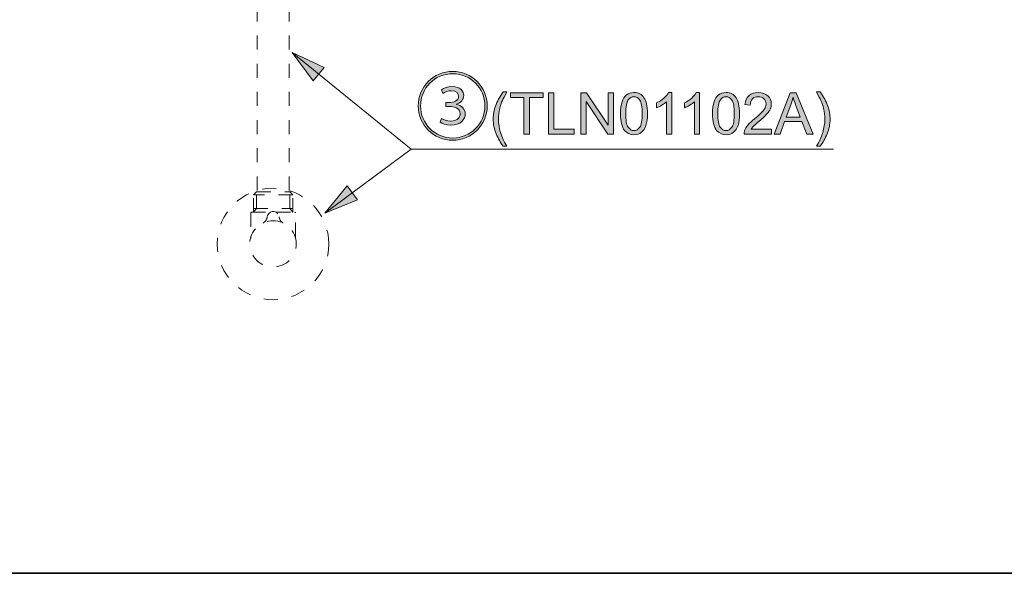
# Model space of a CAD drawing. Units: millimetres. Extents: x 0 to 250, y -250 to 0.
# Drawn here: x 49 to 132, y -250 to -203 of the extents above; entities that cross this region are included whole.
import ezdxf

# ---------------------------------------------------------------- set-up
doc = ezdxf.new("R2010")
doc.units = ezdxf.units.MM
doc.header["$MEASUREMENT"] = 0
for name, pattern in [('AI-Linetype-100', [2.370788, 1.185394, -1.185394]), ('AI-Linetype-101', [2.370788, 1.185394, -1.185394]), ('AI-Linetype-102', [2.370788, 1.185394, -1.185394]), ('AI-Linetype-103', [2.370788, 1.185394, -1.185394]), ('AI-Linetype-104', [2.370788, 1.185394, -1.185394]), ('AI-Linetype-105', [2.370788, 1.185394, -1.185394]), ('AI-Linetype-106', [2.370788, 1.185394, -1.185394]), ('AI-Linetype-107', [2.370788, 1.185394, -1.185394]), ('AI-Linetype-108', [2.370788, 1.185394, -1.185394]), ('AI-Linetype-109', [2.370788, 1.185394, -1.185394]), ('AI-Linetype-110', [2.370788, 1.185394, -1.185394]), ('AI-Linetype-111', [2.370788, 1.185394, -1.185394]), ('AI-Linetype-112', [2.370788, 1.185394, -1.185394]), ('AI-Linetype-113', [2.370788, 1.185394, -1.185394]), ('AI-Linetype-114', [2.370788, 1.185394, -1.185394]), ('AI-Linetype-115', [2.370788, 1.185394, -1.185394]), ('AI-Linetype-116', [2.370788, 1.185394, -1.185394]), ('AI-Linetype-117', [2.370788, 1.185394, -1.185394]), ('AI-Linetype-118', [2.370788, 1.185394, -1.185394]), ('AI-Linetype-119', [2.370788, 1.185394, -1.185394]), ('AI-Linetype-120', [2.370788, 1.185394, -1.185394]), ('AI-Linetype-89', [2.370788, 1.185394, -1.185394]), ('AI-Linetype-90', [2.370788, 1.185394, -1.185394]), ('AI-Linetype-91', [2.370788, 1.185394, -1.185394]), ('AI-Linetype-92', [2.370788, 1.185394, -1.185394]), ('AI-Linetype-93', [2.370788, 1.185394, -1.185394]), ('AI-Linetype-94', [2.370788, 1.185394, -1.185394]), ('AI-Linetype-95', [2.370788, 1.185394, -1.185394]), ('AI-Linetype-96', [2.370788, 1.185394, -1.185394]), ('AI-Linetype-97', [2.370788, 1.185394, -1.185394]), ('AI-Linetype-98', [2.370788, 1.185394, -1.185394]), ('AI-Linetype-99', [2.370788, 1.185394, -1.185394])]:
    doc.linetypes.add(name, pattern=pattern)
doc.layers.add('Layer 1', color=7, linetype='Continuous', lineweight=0)

# ---------------------------------------------------------------- blocks, each defined once
blk = doc.blocks.new('Block_54')
at = {"layer": 'Layer 1', "true_color": 0x000000, "transparency": 33554687}
h = blk.add_hatch(color=18, dxfattribs=at)
h.dxf.hatch_style = 2
edge = h.paths.add_edge_path()
edge.add_spline(control_points=[(84.925, -211.721), (85.063, -211.808), (85.381, -211.939), (85.705, -211.939), (86.373, -211.939), (86.504, -211.521), (86.504, -211.34), (86.504, -210.828), (85.967, -210.704), (85.568, -210.704), (85.568, -210.704), (85.306, -210.704), (85.306, -210.704), (85.306, -210.704), (85.306, -210.379), (85.306, -210.379), (85.306, -210.379), (85.58, -210.379), (85.58, -210.379), (85.955, -210.379), (86.373, -210.23), (86.373, -209.861), (86.373, -209.643), (86.229, -209.387), (85.755, -209.387), (85.481, -209.387), (85.206, -209.493), (85.05, -209.606), (85.05, -209.606), (84.938, -209.3), (84.938, -209.3), (85.119, -209.169), (85.474, -209.038), (85.83, -209.038), (86.541, -209.038), (86.803, -209.437), (86.803, -209.793), (86.803, -210.123), (86.585, -210.392), (86.186, -210.523), (86.186, -210.523), (86.186, -210.535), (86.186, -210.535), (86.629, -210.623), (86.941, -210.941), (86.941, -211.34), (86.941, -211.796), (86.554, -212.282), (85.699, -212.282), (85.294, -212.282), (84.963, -212.151), (84.813, -212.045), (84.813, -212.045), (84.925, -211.721), (84.925, -211.721)], knot_values=[0, 0, 0, 0, 1, 1, 1, 2, 2, 2, 3, 3, 3, 4, 4, 4, 5, 5, 5, 6, 6, 6, 7, 7, 7, 8, 8, 8, 9, 9, 9, 10, 10, 10, 11, 11, 11, 12, 12, 12, 13, 13, 13, 14, 14, 14, 15, 15, 15, 16, 16, 16, 17, 17, 17, 18, 18, 18, 18], degree=3, periodic=0)
edge = h.paths.add_edge_path()
edge.add_spline(control_points=[(83.172, -210.66), (83.172, -212.157), (84.383, -213.368), (85.88, -213.368), (87.377, -213.368), (88.588, -212.157), (88.588, -210.66), (88.588, -209.163), (87.377, -207.952), (85.88, -207.952), (84.37, -207.952), (83.172, -209.175), (83.172, -210.66)], knot_values=[0, 0, 0, 0, 1, 1, 1, 2, 2, 2, 3, 3, 3, 4, 4, 4, 4], degree=3, periodic=0)
edge = h.paths.add_edge_path()
edge.add_spline(control_points=[(85.88, -213.561), (84.277, -213.561), (82.979, -212.263), (82.979, -210.66), (82.979, -209.057), (84.277, -207.759), (85.88, -207.759), (87.483, -207.759), (88.781, -209.057), (88.781, -210.66), (88.781, -212.276), (87.471, -213.561), (85.88, -213.561)], knot_values=[0, 0, 0, 0, 1, 1, 1, 2, 2, 2, 3, 3, 3, 4, 4, 4, 4], degree=3, periodic=0)
h = blk.add_hatch(color=18, dxfattribs=at)
h.dxf.hatch_style = 2
edge = h.paths.add_edge_path()
edge.add_spline(control_points=[(90.135, -214.054), (89.899, -213.756), (89.7, -213.408), (89.537, -213.009), (89.374, -212.611), (89.292, -212.198), (89.292, -211.771), (89.292, -211.394), (89.353, -211.033), (89.475, -210.689), (89.618, -210.288), (89.837, -209.89), (90.135, -209.492), (90.135, -209.492), (90.441, -209.492), (90.441, -209.492), (90.25, -209.822), (90.123, -210.057), (90.061, -210.197), (89.965, -210.416), (89.889, -210.643), (89.833, -210.881), (89.765, -211.177), (89.731, -211.474), (89.731, -211.773), (89.731, -212.534), (89.968, -213.294), (90.441, -214.054), (90.441, -214.054), (90.135, -214.054), (90.135, -214.054)], knot_values=[0, 0, 0, 0, 1, 1, 1, 2, 2, 2, 3, 3, 3, 4, 4, 4, 5, 5, 5, 6, 6, 6, 7, 7, 7, 8, 8, 8, 9, 9, 9, 10, 10, 10, 10], degree=3, periodic=0)
h = blk.add_hatch(color=18, dxfattribs=at)
h.dxf.hatch_style = 2
edge = h.paths.add_edge_path()
edge.add_spline(control_points=[(91.877, -213.031), (91.877, -213.031), (91.877, -209.962), (91.877, -209.962), (91.877, -209.962), (90.73, -209.962), (90.73, -209.962), (90.73, -209.962), (90.73, -209.552), (90.73, -209.552), (90.73, -209.552), (93.488, -209.552), (93.488, -209.552), (93.488, -209.552), (93.488, -209.962), (93.488, -209.962), (93.488, -209.962), (92.337, -209.962), (92.337, -209.962), (92.337, -209.962), (92.337, -213.031), (92.337, -213.031), (92.337, -213.031), (91.877, -213.031), (91.877, -213.031)], knot_values=[0, 0, 0, 0, 1, 1, 1, 2, 2, 2, 3, 3, 3, 4, 4, 4, 5, 5, 5, 6, 6, 6, 7, 7, 7, 8, 8, 8, 8], degree=3, periodic=0)
h = blk.add_hatch(color=18, dxfattribs=at)
h.dxf.hatch_style = 2
edge = h.paths.add_edge_path()
edge.add_spline(control_points=[(93.941, -213.031), (93.941, -213.031), (93.941, -209.552), (93.941, -209.552), (93.941, -209.552), (94.401, -209.552), (94.401, -209.552), (94.401, -209.552), (94.401, -212.62), (94.401, -212.62), (94.401, -212.62), (96.115, -212.62), (96.115, -212.62), (96.115, -212.62), (96.115, -213.031), (96.115, -213.031), (96.115, -213.031), (93.941, -213.031), (93.941, -213.031)], knot_values=[0, 0, 0, 0, 1, 1, 1, 2, 2, 2, 3, 3, 3, 4, 4, 4, 5, 5, 5, 6, 6, 6, 6], degree=3, periodic=0)
h = blk.add_hatch(color=18, dxfattribs=at)
h.dxf.hatch_style = 2
edge = h.paths.add_edge_path()
edge.add_spline(control_points=[(96.658, -213.031), (96.658, -213.031), (96.658, -209.552), (96.658, -209.552), (96.658, -209.552), (97.131, -209.552), (97.131, -209.552), (97.131, -209.552), (98.958, -212.283), (98.958, -212.283), (98.958, -212.283), (98.958, -209.552), (98.958, -209.552), (98.958, -209.552), (99.399, -209.552), (99.399, -209.552), (99.399, -209.552), (99.399, -213.031), (99.399, -213.031), (99.399, -213.031), (98.927, -213.031), (98.927, -213.031), (98.927, -213.031), (97.1, -210.297), (97.1, -210.297), (97.1, -210.297), (97.1, -213.031), (97.1, -213.031), (97.1, -213.031), (96.658, -213.031), (96.658, -213.031)], knot_values=[0, 0, 0, 0, 1, 1, 1, 2, 2, 2, 3, 3, 3, 4, 4, 4, 5, 5, 5, 6, 6, 6, 7, 7, 7, 8, 8, 8, 9, 9, 9, 10, 10, 10, 10], degree=3, periodic=0)
h = blk.add_hatch(color=18, dxfattribs=at)
h.dxf.hatch_style = 2
edge = h.paths.add_edge_path()
edge.add_spline(control_points=[(100.439, -211.315), (100.439, -211.886), (100.505, -212.266), (100.639, -212.455), (100.773, -212.644), (100.938, -212.739), (101.134, -212.739), (101.33, -212.739), (101.495, -212.644), (101.629, -212.454), (101.762, -212.264), (101.829, -211.885), (101.829, -211.315), (101.829, -210.742), (101.762, -210.362), (101.629, -210.174), (101.495, -209.985), (101.329, -209.891), (101.129, -209.891), (100.933, -209.891), (100.776, -209.974), (100.659, -210.14), (100.512, -210.352), (100.439, -210.744), (100.439, -211.315)], knot_values=[0, 0, 0, 0, 1, 1, 1, 2, 2, 2, 3, 3, 3, 4, 4, 4, 5, 5, 5, 6, 6, 6, 7, 7, 7, 8, 8, 8, 8], degree=3, periodic=0)
edge = h.paths.add_edge_path()
edge.add_spline(control_points=[(100, -211.315), (100, -210.904), (100.042, -210.573), (100.127, -210.322), (100.211, -210.071), (100.337, -209.878), (100.504, -209.742), (100.671, -209.606), (100.881, -209.538), (101.134, -209.538), (101.321, -209.538), (101.484, -209.575), (101.625, -209.65), (101.766, -209.726), (101.882, -209.834), (101.974, -209.975), (102.066, -210.117), (102.138, -210.289), (102.19, -210.493), (102.242, -210.696), (102.268, -210.97), (102.268, -211.315), (102.268, -211.723), (102.226, -212.053), (102.142, -212.303), (102.059, -212.554), (101.933, -212.748), (101.766, -212.885), (101.599, -213.022), (101.389, -213.09), (101.134, -213.09), (100.798, -213.09), (100.535, -212.97), (100.344, -212.729), (100.114, -212.44), (100, -211.968), (100, -211.315)], knot_values=[0, 0, 0, 0, 1, 1, 1, 2, 2, 2, 3, 3, 3, 4, 4, 4, 5, 5, 5, 6, 6, 6, 7, 7, 7, 8, 8, 8, 9, 9, 9, 10, 10, 10, 11, 11, 11, 12, 12, 12, 12], degree=3, periodic=0)
h = blk.add_hatch(color=18, dxfattribs=at)
h.dxf.hatch_style = 2
edge = h.paths.add_edge_path()
edge.add_spline(control_points=[(104.311, -213.031), (104.311, -213.031), (103.884, -213.031), (103.884, -213.031), (103.884, -213.031), (103.884, -210.309), (103.884, -210.309), (103.781, -210.407), (103.647, -210.505), (103.48, -210.603), (103.313, -210.701), (103.163, -210.775), (103.03, -210.824), (103.03, -210.824), (103.03, -210.411), (103.03, -210.411), (103.269, -210.299), (103.478, -210.163), (103.656, -210.003), (103.835, -209.843), (103.962, -209.688), (104.036, -209.538), (104.036, -209.538), (104.311, -209.538), (104.311, -209.538), (104.311, -209.538), (104.311, -213.031), (104.311, -213.031)], knot_values=[0, 0, 0, 0, 1, 1, 1, 2, 2, 2, 3, 3, 3, 4, 4, 4, 5, 5, 5, 6, 6, 6, 7, 7, 7, 8, 8, 8, 9, 9, 9, 9], degree=3, periodic=0)
h = blk.add_hatch(color=18, dxfattribs=at)
h.dxf.hatch_style = 2
edge = h.paths.add_edge_path()
edge.add_spline(control_points=[(106.653, -213.031), (106.653, -213.031), (106.226, -213.031), (106.226, -213.031), (106.226, -213.031), (106.226, -210.309), (106.226, -210.309), (106.124, -210.407), (105.989, -210.505), (105.822, -210.603), (105.655, -210.701), (105.505, -210.775), (105.372, -210.824), (105.372, -210.824), (105.372, -210.411), (105.372, -210.411), (105.611, -210.299), (105.82, -210.163), (105.999, -210.003), (106.177, -209.843), (106.304, -209.688), (106.378, -209.538), (106.378, -209.538), (106.653, -209.538), (106.653, -209.538), (106.653, -209.538), (106.653, -213.031), (106.653, -213.031)], knot_values=[0, 0, 0, 0, 1, 1, 1, 2, 2, 2, 3, 3, 3, 4, 4, 4, 5, 5, 5, 6, 6, 6, 7, 7, 7, 8, 8, 8, 9, 9, 9, 9], degree=3, periodic=0)
h = blk.add_hatch(color=18, dxfattribs=at)
h.dxf.hatch_style = 2
edge = h.paths.add_edge_path()
edge.add_spline(control_points=[(108.187, -211.315), (108.187, -211.886), (108.254, -212.266), (108.387, -212.455), (108.521, -212.644), (108.686, -212.739), (108.882, -212.739), (109.078, -212.739), (109.243, -212.644), (109.377, -212.454), (109.51, -212.264), (109.577, -211.885), (109.577, -211.315), (109.577, -210.742), (109.51, -210.362), (109.377, -210.174), (109.243, -209.985), (109.077, -209.891), (108.877, -209.891), (108.681, -209.891), (108.524, -209.974), (108.407, -210.14), (108.26, -210.352), (108.187, -210.744), (108.187, -211.315)], knot_values=[0, 0, 0, 0, 1, 1, 1, 2, 2, 2, 3, 3, 3, 4, 4, 4, 5, 5, 5, 6, 6, 6, 7, 7, 7, 8, 8, 8, 8], degree=3, periodic=0)
edge = h.paths.add_edge_path()
edge.add_spline(control_points=[(107.748, -211.315), (107.748, -210.904), (107.79, -210.573), (107.875, -210.322), (107.959, -210.071), (108.085, -209.878), (108.252, -209.742), (108.419, -209.606), (108.629, -209.538), (108.882, -209.538), (109.069, -209.538), (109.232, -209.575), (109.373, -209.65), (109.514, -209.726), (109.63, -209.834), (109.722, -209.975), (109.814, -210.117), (109.886, -210.289), (109.938, -210.493), (109.99, -210.696), (110.016, -210.97), (110.016, -211.315), (110.016, -211.723), (109.974, -212.053), (109.89, -212.303), (109.807, -212.554), (109.681, -212.748), (109.514, -212.885), (109.347, -213.022), (109.137, -213.09), (108.882, -213.09), (108.547, -213.09), (108.283, -212.97), (108.092, -212.729), (107.862, -212.44), (107.748, -211.968), (107.748, -211.315)], knot_values=[0, 0, 0, 0, 1, 1, 1, 2, 2, 2, 3, 3, 3, 4, 4, 4, 5, 5, 5, 6, 6, 6, 7, 7, 7, 8, 8, 8, 9, 9, 9, 10, 10, 10, 11, 11, 11, 12, 12, 12, 12], degree=3, periodic=0)
h = blk.add_hatch(color=18, dxfattribs=at)
h.dxf.hatch_style = 2
edge = h.paths.add_edge_path()
edge.add_spline(control_points=[(112.695, -212.62), (112.695, -212.62), (112.695, -213.031), (112.695, -213.031), (112.695, -213.031), (110.396, -213.031), (110.396, -213.031), (110.393, -212.928), (110.409, -212.829), (110.446, -212.734), (110.504, -212.578), (110.598, -212.423), (110.727, -212.271), (110.856, -212.12), (111.042, -211.944), (111.286, -211.745), (111.664, -211.434), (111.919, -211.189), (112.052, -211.008), (112.185, -210.827), (112.252, -210.655), (112.252, -210.494), (112.252, -210.325), (112.191, -210.182), (112.07, -210.066), (111.949, -209.949), (111.791, -209.891), (111.597, -209.891), (111.391, -209.891), (111.226, -209.953), (111.103, -210.076), (110.98, -210.2), (110.917, -210.371), (110.916, -210.589), (110.916, -210.589), (110.477, -210.544), (110.477, -210.544), (110.507, -210.216), (110.62, -209.967), (110.816, -209.795), (111.012, -209.623), (111.275, -209.538), (111.606, -209.538), (111.94, -209.538), (112.204, -209.63), (112.399, -209.815), (112.593, -210), (112.691, -210.23), (112.691, -210.503), (112.691, -210.643), (112.662, -210.78), (112.605, -210.914), (112.548, -211.048), (112.454, -211.19), (112.322, -211.339), (112.19, -211.488), (111.97, -211.692), (111.663, -211.951), (111.407, -212.166), (111.242, -212.312), (111.169, -212.389), (111.097, -212.466), (111.037, -212.543), (110.989, -212.62), (110.989, -212.62), (112.695, -212.62), (112.695, -212.62)], knot_values=[0, 0, 0, 0, 1, 1, 1, 2, 2, 2, 3, 3, 3, 4, 4, 4, 5, 5, 5, 6, 6, 6, 7, 7, 7, 8, 8, 8, 9, 9, 9, 10, 10, 10, 11, 11, 11, 12, 12, 12, 13, 13, 13, 14, 14, 14, 15, 15, 15, 16, 16, 16, 17, 17, 17, 18, 18, 18, 19, 19, 19, 20, 20, 20, 21, 21, 21, 22, 22, 22, 22], degree=3, periodic=0)
h = blk.add_hatch(color=18, dxfattribs=at)
h.dxf.hatch_style = 2
edge = h.paths.add_edge_path()
edge.add_spline(control_points=[(113.948, -211.602), (113.948, -211.602), (115.128, -211.602), (115.128, -211.602), (115.128, -211.602), (114.765, -210.639), (114.765, -210.639), (114.654, -210.346), (114.572, -210.106), (114.518, -209.917), (114.473, -210.14), (114.411, -210.362), (114.33, -210.582), (114.33, -210.582), (113.948, -211.602), (113.948, -211.602)], knot_values=[0, 0, 0, 0, 1, 1, 1, 2, 2, 2, 3, 3, 3, 4, 4, 4, 5, 5, 5, 5], degree=3, periodic=0)
edge = h.paths.add_edge_path()
edge.add_spline(control_points=[(112.945, -213.031), (112.945, -213.031), (114.281, -209.552), (114.281, -209.552), (114.281, -209.552), (114.776, -209.552), (114.776, -209.552), (114.776, -209.552), (116.2, -213.031), (116.2, -213.031), (116.2, -213.031), (115.676, -213.031), (115.676, -213.031), (115.676, -213.031), (115.27, -211.977), (115.27, -211.977), (115.27, -211.977), (113.815, -211.977), (113.815, -211.977), (113.815, -211.977), (113.433, -213.031), (113.433, -213.031), (113.433, -213.031), (112.945, -213.031), (112.945, -213.031)], knot_values=[0, 0, 0, 0, 1, 1, 1, 2, 2, 2, 3, 3, 3, 4, 4, 4, 5, 5, 5, 6, 6, 6, 7, 7, 7, 8, 8, 8, 8], degree=3, periodic=0)
h = blk.add_hatch(color=18, dxfattribs=at)
h.dxf.hatch_style = 2
edge = h.paths.add_edge_path()
edge.add_spline(control_points=[(116.794, -214.054), (116.794, -214.054), (116.487, -214.054), (116.487, -214.054), (116.96, -213.294), (117.197, -212.534), (117.197, -211.773), (117.197, -211.476), (117.163, -211.181), (117.095, -210.888), (117.041, -210.651), (116.966, -210.423), (116.87, -210.204), (116.808, -210.062), (116.681, -209.825), (116.487, -209.492), (116.487, -209.492), (116.794, -209.492), (116.794, -209.492), (117.091, -209.89), (117.311, -210.288), (117.453, -210.689), (117.575, -211.033), (117.636, -211.394), (117.636, -211.771), (117.636, -212.198), (117.554, -212.611), (117.39, -213.009), (117.227, -213.408), (117.028, -213.756), (116.794, -214.054)], knot_values=[0, 0, 0, 0, 1, 1, 1, 2, 2, 2, 3, 3, 3, 4, 4, 4, 5, 5, 5, 6, 6, 6, 7, 7, 7, 8, 8, 8, 9, 9, 9, 10, 10, 10, 10], degree=3, periodic=0)
at = {"layer": 'Layer 1'}
for points, knots in [([(85.88, -213.561), (84.277, -213.561), (82.979, -212.263), (82.979, -210.66), (82.979, -209.057), (84.277, -207.759), (85.88, -207.759), (87.483, -207.759), (88.781, -209.057), (88.781, -210.66), (88.781, -212.276), (87.471, -213.561), (85.88, -213.561)], [0, 0, 0, 0, 1, 1, 1, 2, 2, 2, 3, 3, 3, 4, 4, 4, 4]), ([(83.172, -210.66), (83.172, -212.157), (84.383, -213.368), (85.88, -213.368), (87.377, -213.368), (88.588, -212.157), (88.588, -210.66), (88.588, -209.163), (87.377, -207.952), (85.88, -207.952), (84.37, -207.952), (83.172, -209.175), (83.172, -210.66)], [0, 0, 0, 0, 1, 1, 1, 2, 2, 2, 3, 3, 3, 4, 4, 4, 4]), ([(84.925, -211.721), (85.063, -211.808), (85.381, -211.939), (85.705, -211.939), (86.373, -211.939), (86.504, -211.521), (86.504, -211.34), (86.504, -210.828), (85.967, -210.704), (85.568, -210.704), (85.568, -210.704), (85.306, -210.704), (85.306, -210.704), (85.306, -210.704), (85.306, -210.379), (85.306, -210.379), (85.306, -210.379), (85.58, -210.379), (85.58, -210.379), (85.955, -210.379), (86.373, -210.23), (86.373, -209.861), (86.373, -209.643), (86.229, -209.387), (85.755, -209.387), (85.481, -209.387), (85.206, -209.493), (85.05, -209.606), (85.05, -209.606), (84.938, -209.3), (84.938, -209.3), (85.119, -209.169), (85.474, -209.038), (85.83, -209.038), (86.541, -209.038), (86.803, -209.437), (86.803, -209.793), (86.803, -210.123), (86.585, -210.392), (86.186, -210.523), (86.186, -210.523), (86.186, -210.535), (86.186, -210.535), (86.629, -210.623), (86.941, -210.941), (86.941, -211.34), (86.941, -211.796), (86.554, -212.282), (85.699, -212.282), (85.294, -212.282), (84.963, -212.151), (84.813, -212.045), (84.813, -212.045), (84.925, -211.721), (84.925, -211.721)], [0, 0, 0, 0, 1, 1, 1, 2, 2, 2, 3, 3, 3, 4, 4, 4, 5, 5, 5, 6, 6, 6, 7, 7, 7, 8, 8, 8, 9, 9, 9, 10, 10, 10, 11, 11, 11, 12, 12, 12, 13, 13, 13, 14, 14, 14, 15, 15, 15, 16, 16, 16, 17, 17, 17, 18, 18, 18, 18]), ([(90.135, -214.054), (89.899, -213.756), (89.7, -213.408), (89.537, -213.009), (89.374, -212.611), (89.292, -212.198), (89.292, -211.771), (89.292, -211.394), (89.353, -211.033), (89.475, -210.689), (89.618, -210.288), (89.837, -209.89), (90.135, -209.492), (90.135, -209.492), (90.441, -209.492), (90.441, -209.492), (90.25, -209.822), (90.123, -210.057), (90.061, -210.197), (89.965, -210.416), (89.889, -210.643), (89.833, -210.881), (89.765, -211.177), (89.731, -211.474), (89.731, -211.773), (89.731, -212.534), (89.968, -213.294), (90.441, -214.054), (90.441, -214.054), (90.135, -214.054), (90.135, -214.054)], [0, 0, 0, 0, 1, 1, 1, 2, 2, 2, 3, 3, 3, 4, 4, 4, 5, 5, 5, 6, 6, 6, 7, 7, 7, 8, 8, 8, 9, 9, 9, 10, 10, 10, 10]), ([(91.877, -213.031), (91.877, -213.031), (91.877, -209.962), (91.877, -209.962), (91.877, -209.962), (90.73, -209.962), (90.73, -209.962), (90.73, -209.962), (90.73, -209.552), (90.73, -209.552), (90.73, -209.552), (93.488, -209.552), (93.488, -209.552), (93.488, -209.552), (93.488, -209.962), (93.488, -209.962), (93.488, -209.962), (92.337, -209.962), (92.337, -209.962), (92.337, -209.962), (92.337, -213.031), (92.337, -213.031), (92.337, -213.031), (91.877, -213.031), (91.877, -213.031)], [0, 0, 0, 0, 1, 1, 1, 2, 2, 2, 3, 3, 3, 4, 4, 4, 5, 5, 5, 6, 6, 6, 7, 7, 7, 8, 8, 8, 8]), ([(93.941, -213.031), (93.941, -213.031), (93.941, -209.552), (93.941, -209.552), (93.941, -209.552), (94.401, -209.552), (94.401, -209.552), (94.401, -209.552), (94.401, -212.62), (94.401, -212.62), (94.401, -212.62), (96.115, -212.62), (96.115, -212.62), (96.115, -212.62), (96.115, -213.031), (96.115, -213.031), (96.115, -213.031), (93.941, -213.031), (93.941, -213.031)], [0, 0, 0, 0, 1, 1, 1, 2, 2, 2, 3, 3, 3, 4, 4, 4, 5, 5, 5, 6, 6, 6, 6]), ([(96.658, -213.031), (96.658, -213.031), (96.658, -209.552), (96.658, -209.552), (96.658, -209.552), (97.131, -209.552), (97.131, -209.552), (97.131, -209.552), (98.958, -212.283), (98.958, -212.283), (98.958, -212.283), (98.958, -209.552), (98.958, -209.552), (98.958, -209.552), (99.399, -209.552), (99.399, -209.552), (99.399, -209.552), (99.399, -213.031), (99.399, -213.031), (99.399, -213.031), (98.927, -213.031), (98.927, -213.031), (98.927, -213.031), (97.1, -210.297), (97.1, -210.297), (97.1, -210.297), (97.1, -213.031), (97.1, -213.031), (97.1, -213.031), (96.658, -213.031), (96.658, -213.031)], [0, 0, 0, 0, 1, 1, 1, 2, 2, 2, 3, 3, 3, 4, 4, 4, 5, 5, 5, 6, 6, 6, 7, 7, 7, 8, 8, 8, 9, 9, 9, 10, 10, 10, 10]), ([(100, -211.315), (100, -210.904), (100.042, -210.573), (100.127, -210.322), (100.211, -210.071), (100.337, -209.878), (100.504, -209.742), (100.671, -209.606), (100.881, -209.538), (101.134, -209.538), (101.321, -209.538), (101.484, -209.575), (101.625, -209.65), (101.766, -209.726), (101.882, -209.834), (101.974, -209.975), (102.066, -210.117), (102.138, -210.289), (102.19, -210.493), (102.242, -210.696), (102.268, -210.97), (102.268, -211.315), (102.268, -211.723), (102.226, -212.053), (102.142, -212.303), (102.059, -212.554), (101.933, -212.748), (101.766, -212.885), (101.599, -213.022), (101.389, -213.09), (101.134, -213.09), (100.798, -213.09), (100.535, -212.97), (100.344, -212.729), (100.114, -212.44), (100, -211.968), (100, -211.315)], [0, 0, 0, 0, 1, 1, 1, 2, 2, 2, 3, 3, 3, 4, 4, 4, 5, 5, 5, 6, 6, 6, 7, 7, 7, 8, 8, 8, 9, 9, 9, 10, 10, 10, 11, 11, 11, 12, 12, 12, 12]), ([(104.311, -213.031), (104.311, -213.031), (103.884, -213.031), (103.884, -213.031), (103.884, -213.031), (103.884, -210.309), (103.884, -210.309), (103.781, -210.407), (103.647, -210.505), (103.48, -210.603), (103.313, -210.701), (103.163, -210.775), (103.03, -210.824), (103.03, -210.824), (103.03, -210.411), (103.03, -210.411), (103.269, -210.299), (103.478, -210.163), (103.656, -210.003), (103.835, -209.843), (103.962, -209.688), (104.036, -209.538), (104.036, -209.538), (104.311, -209.538), (104.311, -209.538), (104.311, -209.538), (104.311, -213.031), (104.311, -213.031)], [0, 0, 0, 0, 1, 1, 1, 2, 2, 2, 3, 3, 3, 4, 4, 4, 5, 5, 5, 6, 6, 6, 7, 7, 7, 8, 8, 8, 9, 9, 9, 9]), ([(106.653, -213.031), (106.653, -213.031), (106.226, -213.031), (106.226, -213.031), (106.226, -213.031), (106.226, -210.309), (106.226, -210.309), (106.124, -210.407), (105.989, -210.505), (105.822, -210.603), (105.655, -210.701), (105.505, -210.775), (105.372, -210.824), (105.372, -210.824), (105.372, -210.411), (105.372, -210.411), (105.611, -210.299), (105.82, -210.163), (105.999, -210.003), (106.177, -209.843), (106.304, -209.688), (106.378, -209.538), (106.378, -209.538), (106.653, -209.538), (106.653, -209.538), (106.653, -209.538), (106.653, -213.031), (106.653, -213.031)], [0, 0, 0, 0, 1, 1, 1, 2, 2, 2, 3, 3, 3, 4, 4, 4, 5, 5, 5, 6, 6, 6, 7, 7, 7, 8, 8, 8, 9, 9, 9, 9]), ([(107.748, -211.315), (107.748, -210.904), (107.79, -210.573), (107.875, -210.322), (107.959, -210.071), (108.085, -209.878), (108.252, -209.742), (108.419, -209.606), (108.629, -209.538), (108.882, -209.538), (109.069, -209.538), (109.232, -209.575), (109.373, -209.65), (109.514, -209.726), (109.63, -209.834), (109.722, -209.975), (109.814, -210.117), (109.886, -210.289), (109.938, -210.493), (109.99, -210.696), (110.016, -210.97), (110.016, -211.315), (110.016, -211.723), (109.974, -212.053), (109.89, -212.303), (109.807, -212.554), (109.681, -212.748), (109.514, -212.885), (109.347, -213.022), (109.137, -213.09), (108.882, -213.09), (108.547, -213.09), (108.283, -212.97), (108.092, -212.729), (107.862, -212.44), (107.748, -211.968), (107.748, -211.315)], [0, 0, 0, 0, 1, 1, 1, 2, 2, 2, 3, 3, 3, 4, 4, 4, 5, 5, 5, 6, 6, 6, 7, 7, 7, 8, 8, 8, 9, 9, 9, 10, 10, 10, 11, 11, 11, 12, 12, 12, 12]), ([(112.695, -212.62), (112.695, -212.62), (112.695, -213.031), (112.695, -213.031), (112.695, -213.031), (110.396, -213.031), (110.396, -213.031), (110.393, -212.928), (110.409, -212.829), (110.446, -212.734), (110.504, -212.578), (110.598, -212.423), (110.727, -212.271), (110.856, -212.12), (111.042, -211.944), (111.286, -211.745), (111.664, -211.434), (111.919, -211.189), (112.052, -211.008), (112.185, -210.827), (112.252, -210.655), (112.252, -210.494), (112.252, -210.325), (112.191, -210.182), (112.07, -210.066), (111.949, -209.949), (111.791, -209.891), (111.597, -209.891), (111.391, -209.891), (111.226, -209.953), (111.103, -210.076), (110.98, -210.2), (110.917, -210.371), (110.916, -210.589), (110.916, -210.589), (110.477, -210.544), (110.477, -210.544), (110.507, -210.216), (110.62, -209.967), (110.816, -209.795), (111.012, -209.623), (111.275, -209.538), (111.606, -209.538), (111.94, -209.538), (112.204, -209.63), (112.399, -209.815), (112.593, -210), (112.691, -210.23), (112.691, -210.503), (112.691, -210.643), (112.662, -210.78), (112.605, -210.914), (112.548, -211.048), (112.454, -211.19), (112.322, -211.339), (112.19, -211.488), (111.97, -211.692), (111.663, -211.951), (111.407, -212.166), (111.242, -212.312), (111.169, -212.389), (111.097, -212.466), (111.037, -212.543), (110.989, -212.62), (110.989, -212.62), (112.695, -212.62), (112.695, -212.62)], [0, 0, 0, 0, 1, 1, 1, 2, 2, 2, 3, 3, 3, 4, 4, 4, 5, 5, 5, 6, 6, 6, 7, 7, 7, 8, 8, 8, 9, 9, 9, 10, 10, 10, 11, 11, 11, 12, 12, 12, 13, 13, 13, 14, 14, 14, 15, 15, 15, 16, 16, 16, 17, 17, 17, 18, 18, 18, 19, 19, 19, 20, 20, 20, 21, 21, 21, 22, 22, 22, 22]), ([(112.945, -213.031), (112.945, -213.031), (114.281, -209.552), (114.281, -209.552), (114.281, -209.552), (114.776, -209.552), (114.776, -209.552), (114.776, -209.552), (116.2, -213.031), (116.2, -213.031), (116.2, -213.031), (115.676, -213.031), (115.676, -213.031), (115.676, -213.031), (115.27, -211.977), (115.27, -211.977), (115.27, -211.977), (113.815, -211.977), (113.815, -211.977), (113.815, -211.977), (113.433, -213.031), (113.433, -213.031), (113.433, -213.031), (112.945, -213.031), (112.945, -213.031)], [0, 0, 0, 0, 1, 1, 1, 2, 2, 2, 3, 3, 3, 4, 4, 4, 5, 5, 5, 6, 6, 6, 7, 7, 7, 8, 8, 8, 8]), ([(116.794, -214.054), (116.794, -214.054), (116.487, -214.054), (116.487, -214.054), (116.96, -213.294), (117.197, -212.534), (117.197, -211.773), (117.197, -211.476), (117.163, -211.181), (117.095, -210.888), (117.041, -210.651), (116.966, -210.423), (116.87, -210.204), (116.808, -210.062), (116.681, -209.825), (116.487, -209.492), (116.487, -209.492), (116.794, -209.492), (116.794, -209.492), (117.091, -209.89), (117.311, -210.288), (117.453, -210.689), (117.575, -211.033), (117.636, -211.394), (117.636, -211.771), (117.636, -212.198), (117.554, -212.611), (117.39, -213.009), (117.227, -213.408), (117.028, -213.756), (116.794, -214.054)], [0, 0, 0, 0, 1, 1, 1, 2, 2, 2, 3, 3, 3, 4, 4, 4, 5, 5, 5, 6, 6, 6, 7, 7, 7, 8, 8, 8, 9, 9, 9, 10, 10, 10, 10]), ([(100.439, -211.315), (100.439, -211.886), (100.505, -212.266), (100.639, -212.455), (100.773, -212.644), (100.938, -212.739), (101.134, -212.739), (101.33, -212.739), (101.495, -212.644), (101.629, -212.454), (101.762, -212.264), (101.829, -211.885), (101.829, -211.315), (101.829, -210.742), (101.762, -210.362), (101.629, -210.174), (101.495, -209.985), (101.329, -209.891), (101.129, -209.891), (100.933, -209.891), (100.776, -209.974), (100.659, -210.14), (100.512, -210.352), (100.439, -210.744), (100.439, -211.315)], [0, 0, 0, 0, 1, 1, 1, 2, 2, 2, 3, 3, 3, 4, 4, 4, 5, 5, 5, 6, 6, 6, 7, 7, 7, 8, 8, 8, 8]), ([(108.187, -211.315), (108.187, -211.886), (108.254, -212.266), (108.387, -212.455), (108.521, -212.644), (108.686, -212.739), (108.882, -212.739), (109.078, -212.739), (109.243, -212.644), (109.377, -212.454), (109.51, -212.264), (109.577, -211.885), (109.577, -211.315), (109.577, -210.742), (109.51, -210.362), (109.377, -210.174), (109.243, -209.985), (109.077, -209.891), (108.877, -209.891), (108.681, -209.891), (108.524, -209.974), (108.407, -210.14), (108.26, -210.352), (108.187, -210.744), (108.187, -211.315)], [0, 0, 0, 0, 1, 1, 1, 2, 2, 2, 3, 3, 3, 4, 4, 4, 5, 5, 5, 6, 6, 6, 7, 7, 7, 8, 8, 8, 8]), ([(113.948, -211.602), (113.948, -211.602), (115.128, -211.602), (115.128, -211.602), (115.128, -211.602), (114.765, -210.639), (114.765, -210.639), (114.654, -210.346), (114.572, -210.106), (114.518, -209.917), (114.473, -210.14), (114.411, -210.362), (114.33, -210.582), (114.33, -210.582), (113.948, -211.602), (113.948, -211.602)], [0, 0, 0, 0, 1, 1, 1, 2, 2, 2, 3, 3, 3, 4, 4, 4, 5, 5, 5, 5])]:
    blk.add_open_spline(points, degree=3, knots=knots, dxfattribs=at)
blk = doc.blocks.new('Block_53')
at = {"layer": 'Layer 1'}
blk.add_blockref('Block_54', (0, 0), dxfattribs=at)
blk = doc.blocks.new('Block_4')
at = {"layer": 'Layer 1', "true_color": 0x000000, "transparency": 33554687}
h = blk.add_hatch(color=18, dxfattribs=at)
h.dxf.hatch_style = 2
h.paths.add_polyline_path([(72.363, -206.175), (74.148, -208.547), (75.054, -207.428), (72.363, -206.175)])
h = blk.add_hatch(color=18, dxfattribs=at)
h.dxf.hatch_style = 2
h.paths.add_polyline_path([(75.13, -219.7), (77.868, -218.557), (77.007, -217.402), (75.13, -219.7)])
at = {"layer": 'Layer 1', "color": 18, "linetype": 'AI-Linetype-90', "lineweight": 18, "true_color": 0x000000}
blk.add_line((69.418, -192.89), (69.418, -217.896), dxfattribs=at)
at = {"layer": 'Layer 1', "color": 18, "linetype": 'AI-Linetype-89', "lineweight": 18, "true_color": 0x000000}
blk.add_line((72.119, -192.89), (72.119, -217.896), dxfattribs=at)
at = {"layer": 'Layer 1', "color": 18, "lineweight": 18, "true_color": 0x000000}
blk.add_line((85.527, -214.291), (117.93, -214.291), dxfattribs=at)
at = {"layer": 'Layer 1', "color": 18, "linetype": 'AI-Linetype-107', "lineweight": 18, "true_color": 0x000000}
blk.add_line((69.128, -218.145), (69.376, -217.896), dxfattribs=at)
at = {"layer": 'Layer 1', "color": 18, "linetype": 'AI-Linetype-94', "lineweight": 18, "true_color": 0x000000}
blk.add_line((69.376, -219.296), (69.376, -217.896), dxfattribs=at)
at = {"layer": 'Layer 1', "color": 18, "linetype": 'AI-Linetype-118', "lineweight": 18, "true_color": 0x000000}
blk.add_line((69.376, -217.896), (72.161, -217.896), dxfattribs=at)
at = {"layer": 'Layer 1', "color": 18, "linetype": 'AI-Linetype-96', "lineweight": 18, "true_color": 0x000000}
blk.add_line((72.161, -219.296), (72.161, -217.896), dxfattribs=at)
at = {"layer": 'Layer 1', "color": 18, "linetype": 'AI-Linetype-114', "lineweight": 18, "true_color": 0x000000}
blk.add_line((72.413, -218.145), (72.161, -217.896), dxfattribs=at)
at = {"layer": 'Layer 1', "color": 18, "linetype": 'AI-Linetype-108', "lineweight": 18, "true_color": 0x000000}
blk.add_line((69.128, -219.615), (69.128, -218.145), dxfattribs=at)
at = {"layer": 'Layer 1', "color": 18, "linetype": 'AI-Linetype-113', "lineweight": 18, "true_color": 0x000000}
blk.add_line((72.413, -218.145), (69.128, -218.145), dxfattribs=at)
at = {"layer": 'Layer 1', "color": 18, "linetype": 'AI-Linetype-115', "lineweight": 18, "true_color": 0x000000}
blk.add_line((72.413, -219.615), (72.413, -218.145), dxfattribs=at)
at = {"layer": 'Layer 1', "color": 18, "linetype": 'AI-Linetype-95', "lineweight": 18, "true_color": 0x000000}
blk.add_line((69.128, -219.615), (69.376, -219.296), dxfattribs=at)
at = {"layer": 'Layer 1', "color": 18, "linetype": 'AI-Linetype-112', "lineweight": 18, "true_color": 0x000000}
blk.add_line((69.128, -219.296), (72.413, -219.296), dxfattribs=at)
at = {"layer": 'Layer 1', "color": 18, "linetype": 'AI-Linetype-97', "lineweight": 18, "true_color": 0x000000}
blk.add_line((72.413, -219.615), (72.161, -219.296), dxfattribs=at)
at = {"layer": 'Layer 1', "color": 18, "linetype": 'AI-Linetype-101', "lineweight": 18, "true_color": 0x000000}
blk.add_line((68.901, -219.635), (68.892, -219.66), dxfattribs=at)
at = {"layer": 'Layer 1', "color": 18, "linetype": 'AI-Linetype-109', "lineweight": 18, "true_color": 0x000000}
blk.add_line((68.892, -219.66), (68.892, -221.657), dxfattribs=at)
at = {"layer": 'Layer 1', "color": 18, "linetype": 'AI-Linetype-102', "lineweight": 18, "true_color": 0x000000}
blk.add_line((68.916, -219.622), (68.901, -219.635), dxfattribs=at)
at = {"layer": 'Layer 1', "color": 18, "linetype": 'AI-Linetype-103', "lineweight": 18, "true_color": 0x000000}
blk.add_line((68.94, -219.615), (68.916, -219.622), dxfattribs=at)
at = {"layer": 'Layer 1', "color": 18, "linetype": 'AI-Linetype-116', "lineweight": 18, "true_color": 0x000000}
blk.add_line((68.94, -219.615), (70.502, -219.615), dxfattribs=at)
at = {"layer": 'Layer 1', "color": 18, "linetype": 'AI-Linetype-117', "lineweight": 18, "true_color": 0x000000}
blk.add_line((71.039, -219.615), (72.597, -219.615), dxfattribs=at)
at = {"layer": 'Layer 1', "color": 18, "linetype": 'AI-Linetype-104', "lineweight": 18, "true_color": 0x000000}
blk.add_line((72.625, -219.622), (72.597, -219.615), dxfattribs=at)
at = {"layer": 'Layer 1', "color": 18, "linetype": 'AI-Linetype-105', "lineweight": 18, "true_color": 0x000000}
blk.add_line((72.64, -219.635), (72.625, -219.622), dxfattribs=at)
at = {"layer": 'Layer 1', "color": 18, "linetype": 'AI-Linetype-106', "lineweight": 18, "true_color": 0x000000}
blk.add_line((72.647, -219.66), (72.64, -219.635), dxfattribs=at)
at = {"layer": 'Layer 1', "color": 18, "linetype": 'AI-Linetype-110', "lineweight": 18, "true_color": 0x000000}
blk.add_line((72.647, -221.66), (72.647, -219.66), dxfattribs=at)
at = {"layer": 'Layer 1', "color": 18, "linetype": 'AI-Linetype-91', "lineweight": 18, "true_color": 0x000000}
blk.add_line((68.88, -221.773), (68.877, -221.781), dxfattribs=at)
at = {"layer": 'Layer 1', "color": 18, "linetype": 'AI-Linetype-92', "lineweight": 18, "true_color": 0x000000}
blk.add_line((68.886, -221.74), (68.88, -221.773), dxfattribs=at)
at = {"layer": 'Layer 1', "color": 18, "linetype": 'AI-Linetype-93', "lineweight": 18, "true_color": 0x000000}
blk.add_line((68.892, -221.657), (68.886, -221.74), dxfattribs=at)
at = {"layer": 'Layer 1', "color": 18, "linetype": 'AI-Linetype-111', "lineweight": 18, "true_color": 0x000000}
blk.add_line((72.655, -221.752), (72.647, -221.684), dxfattribs=at)
at = {"layer": 'Layer 1', "color": 18, "lineweight": 18, "true_color": 0x000000}
for points in [[(72.363, -206.175), (82.384, -214.291), (85.527, -214.291)], [(75.13, -219.7), (82.384, -214.291), (91.36, -214.291)]]:
    blk.add_lwpolyline(points, dxfattribs=at)
at = {"layer": 'Layer 1'}
for points in [[(72.363, -206.175), (74.148, -208.547), (75.054, -207.428), (72.363, -206.175)], [(75.13, -219.7), (77.868, -218.557), (77.007, -217.402), (75.13, -219.7)]]:
    blk.add_lwpolyline(points, dxfattribs=at)
at = {"layer": 'Layer 1', "color": 18, "linetype": 'AI-Linetype-120', "lineweight": 18, "true_color": 0x000000}
blk.add_open_spline([(75.453, -222.282), (75.453, -224.873), (73.351, -226.976), (70.76, -226.976), (68.168, -226.976), (66.066, -224.873), (66.066, -222.282), (66.066, -219.689), (68.168, -217.588), (70.76, -217.588), (73.351, -217.588), (75.453, -219.689), (75.453, -222.282)], degree=3, knots=[0, 0, 0, 0, 1, 1, 1, 2, 2, 2, 3, 3, 3, 4, 4, 4, 4], dxfattribs=at)
at = {"layer": 'Layer 1', "color": 18, "linetype": 'AI-Linetype-99', "lineweight": 18, "true_color": 0x000000}
blk.add_open_spline([(70.271, -219.998), (70.387, -219.386), (71.169, -219.424), (71.267, -219.998)], degree=3, dxfattribs=at)
at = {"layer": 'Layer 1', "color": 18, "linetype": 'AI-Linetype-119', "lineweight": 18, "true_color": 0x000000}
blk.add_open_spline([(72.713, -222.274), (72.713, -223.349), (71.839, -224.22), (70.76, -224.22), (69.682, -224.22), (68.807, -223.349), (68.807, -222.274), (68.807, -221.201), (69.682, -220.33), (70.76, -220.33), (71.839, -220.33), (72.713, -221.201), (72.713, -222.274)], degree=3, knots=[0, 0, 0, 0, 1, 1, 1, 2, 2, 2, 3, 3, 3, 4, 4, 4, 4], dxfattribs=at)
at = {"layer": 'Layer 1', "color": 18, "linetype": 'AI-Linetype-100', "lineweight": 18, "true_color": 0x000000}
blk.add_open_spline([(69.92, -220.515), (70.119, -220.406), (70.245, -220.223), (70.271, -219.998)], degree=3, dxfattribs=at)
at = {"layer": 'Layer 1', "color": 18, "linetype": 'AI-Linetype-98', "lineweight": 18, "true_color": 0x000000}
blk.add_open_spline([(71.267, -219.998), (71.293, -220.226), (71.418, -220.408), (71.621, -220.515)], degree=3, dxfattribs=at)
at = {"layer": 'Layer 1'}
blk.add_blockref('Block_53', (0, 0), dxfattribs=at)

msp = doc.modelspace()

# ---------------------------------------------------------------- linework, layer by layer
at = {"layer": 'Layer 1', "color": 18, "lineweight": 35, "true_color": 0x000000}
msp.add_lwpolyline([(250, -250), (0, -250), (0, 0), (250, 0)], close=True, dxfattribs=at)

# ---------------------------------------------------------------- block references
at = {"layer": 'Layer 1'}
msp.add_blockref('Block_4', (0, 0), dxfattribs=at)

doc.saveas('drawing.dxf')
